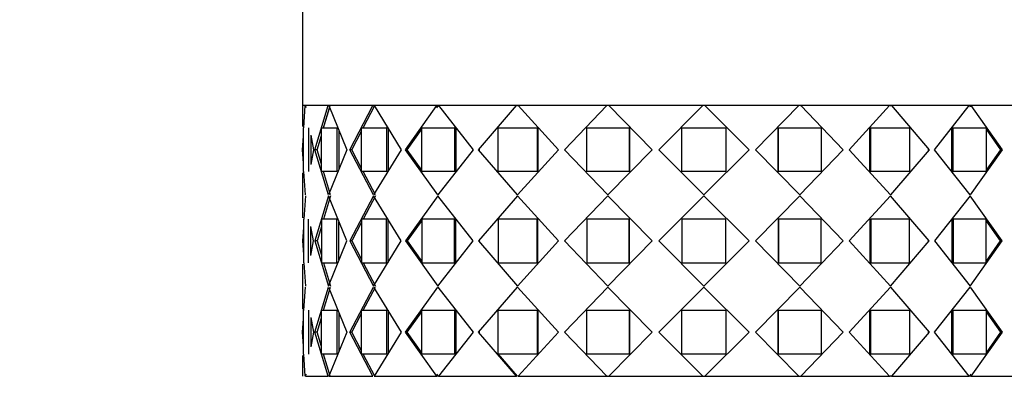
# Model space of a CAD drawing. Units: millimetres. Extents: x 0 to 1453, y 0 to 1728.
# Drawn here: x 1142 to 1196, y 1250 to 1270 of the extents above; entities that cross this region are included whole.
import ezdxf
from ezdxf import colors
from ezdxf.entities.mleader import LeaderData, LeaderLine
from ezdxf.math import Vec2, Vec3

# ---------------------------------------------------------------- set-up
doc = ezdxf.new("R2010")
doc.units = ezdxf.units.MM
doc.layers.add('DV3_Défaut', color=7, linetype='Continuous')
doc.layers.add('Défaut', color=7, linetype='Continuous')

# ---------------------------------------------------------------- blocks, each defined once
blk = doc.blocks.new('_DOT')
at = {"color": 0}
blk.add_line((0, 0), (-1, 0), dxfattribs=at)
at = {"color": 0, "const_width": 0.333}
blk.add_lwpolyline([(-0.1665, 0, 1), (0.1665, 0, 1)], format="xyb", close=True, dxfattribs=at)
blk = doc.blocks.new('SE2')
at = {"layer": 'DV3_Défaut', "color": 7, "linetype": 'Continuous'}
for p, q in [((1157.392, 1270.316), (1157.392, 1265.166)), ((1201.392, 1265.166), (1157.392, 1265.166)), ((1157.545, 1265.166), (1157.392, 1265.166)), ((1157.392, 1265.166), (1157.392, 1264.02)), ((1157.545, 1265.166), (1157.392, 1265.166)), ((1157.392, 1265.166), (1157.392, 1264.02)), ((1157.468, 1263.948), (1157.545, 1265.166)), ((1157.469, 1263.949), (1157.545, 1265.166)), ((1158.801, 1265.166), (1157.56, 1265.166)), ((1157.56, 1265.166), (1157.579, 1265.056)), ((1158.801, 1265.166), (1157.56, 1265.166)), ((1158.075, 1262.749), (1158.801, 1265.166)), ((1158.075, 1262.749), (1158.801, 1265.166)), ((1158.55, 1263.949), (1158.913, 1265.166)), ((1158.55, 1263.949), (1158.872, 1265.027)), ((1158.801, 1265.166), (1158.829, 1265.166)), ((1158.801, 1265.166), (1158.829, 1265.166)), ((1158.842, 1265.166), (1159.83, 1262.749)), ((1161.253, 1265.166), (1158.842, 1265.166)), ((1158.842, 1265.166), (1159.83, 1262.749)), ((1161.253, 1265.166), (1158.842, 1265.166)), ((1159.995, 1262.749), (1161.253, 1265.166)), ((1159.995, 1262.749), (1161.253, 1265.166)), ((1160.392, 1265.166), (1160.392, 1265.166)), ((1160.722, 1263.949), (1161.352, 1265.166)), ((1160.722, 1263.949), (1161.352, 1265.166)), ((1161.253, 1265.166), (1161.278, 1265.166)), ((1161.253, 1265.166), (1161.278, 1265.166)), ((1161.319, 1265.166), (1162.807, 1262.749)), ((1161.319, 1265.166), (1162.807, 1262.749)), ((1164.76, 1265.166), (1161.32, 1265.166)), ((1164.76, 1265.166), (1161.32, 1265.166)), ((1163.043, 1262.749), (1164.76, 1265.166)), ((1163.043, 1262.749), (1164.76, 1265.166)), ((1164.756, 1265.048), (1164.84, 1265.166)), ((1164.76, 1265.166), (1164.84, 1265.166)), ((1164.76, 1265.166), (1164.84, 1265.166)), ((1164.847, 1265.166), (1166.748, 1262.749)), ((1169.117, 1265.166), (1164.847, 1265.166)), ((1164.847, 1265.166), (1166.748, 1262.749)), ((1169.117, 1265.166), (1164.847, 1265.166)), ((1167.042, 1262.749), (1169.117, 1265.166)), ((1167.042, 1262.749), (1169.117, 1265.166)), ((1169.117, 1265.166), (1169.173, 1265.166)), ((1169.117, 1265.166), (1169.173, 1265.166)), ((1169.275, 1265.166), (1169.173, 1265.166)), ((1169.275, 1265.166), (1169.173, 1265.166)), ((1169.22, 1265.166), (1171.424, 1262.749)), ((1174.071, 1265.166), (1169.22, 1265.166)), ((1169.22, 1265.166), (1171.424, 1262.749)), ((1174.071, 1265.166), (1169.22, 1265.166)), ((1171.758, 1262.749), (1174.071, 1265.166)), ((1171.758, 1262.749), (1174.071, 1265.166)), ((1174.071, 1265.166), (1174.078, 1265.166)), ((1174.071, 1265.166), (1174.078, 1265.166)), ((1174.212, 1265.166), (1174.1, 1265.166)), ((1174.212, 1265.166), (1174.1, 1265.166)), ((1174.184, 1265.166), (1176.563, 1262.749)), ((1179.334, 1265.166), (1174.184, 1265.166)), ((1174.184, 1265.166), (1176.563, 1262.749)), ((1179.334, 1265.166), (1174.184, 1265.166)), ((1176.917, 1262.749), (1179.334, 1265.166)), ((1176.917, 1262.749), (1179.334, 1265.166)), ((1179.45, 1265.166), (1179.334, 1265.166)), ((1179.334, 1265.166), (1179.334, 1265.166)), ((1179.45, 1265.166), (1179.334, 1265.166)), ((1179.334, 1265.166), (1179.334, 1265.166)), ((1179.45, 1265.166), (1181.867, 1262.749)), ((1184.6, 1265.166), (1179.45, 1265.166)), ((1179.45, 1265.166), (1179.45, 1265.166)), ((1179.45, 1265.166), (1181.867, 1262.749)), ((1184.6, 1265.166), (1179.45, 1265.166)), ((1179.45, 1265.166), (1179.45, 1265.166)), ((1182.221, 1262.749), (1184.6, 1265.166)), ((1182.221, 1262.749), (1184.6, 1265.166)), ((1184.684, 1265.166), (1184.572, 1265.166)), ((1184.684, 1265.166), (1184.572, 1265.166)), ((1184.684, 1265.166), (1184.713, 1265.166)), ((1184.684, 1265.166), (1184.713, 1265.166)), ((1184.713, 1265.166), (1187.027, 1262.749)), ((1189.564, 1265.166), (1184.713, 1265.166)), ((1184.713, 1265.166), (1187.027, 1262.749)), ((1189.564, 1265.166), (1184.713, 1265.166)), ((1187.36, 1262.749), (1189.564, 1265.166)), ((1187.36, 1262.749), (1189.564, 1265.166)), ((1189.611, 1265.166), (1189.667, 1265.166)), ((1189.611, 1265.166), (1189.667, 1265.166)), ((1189.667, 1265.166), (1191.742, 1262.749)), ((1193.937, 1265.166), (1189.667, 1265.166)), ((1189.667, 1265.166), (1191.742, 1262.749)), ((1193.937, 1265.166), (1189.667, 1265.166)), ((1192.036, 1262.749), (1193.937, 1265.166)), ((1192.036, 1262.749), (1193.937, 1265.166)), ((1193.944, 1265.166), (1194.024, 1265.166)), ((1193.944, 1265.166), (1193.994, 1265.095)), ((1193.944, 1265.166), (1194.024, 1265.166)), ((1194.024, 1265.166), (1195.741, 1262.749)), ((1197.465, 1265.166), (1194.024, 1265.166)), ((1194.024, 1265.166), (1195.741, 1262.749)), ((1197.465, 1265.166), (1194.024, 1265.166)), ((1157.44, 1261.549), (1157.44, 1263.949)), ((1157.44, 1261.549), (1157.44, 1263.949)), ((1157.73, 1263.949), (1157.73, 1261.549)), ((1157.73, 1263.949), (1157.73, 1261.549)), ((1158.427, 1263.949), (1159.278, 1263.949)), ((1158.427, 1261.549), (1158.427, 1263.949)), ((1158.427, 1263.949), (1159.278, 1263.949)), ((1158.427, 1261.549), (1158.427, 1263.949)), ((1159.278, 1263.949), (1159.278, 1261.549)), ((1159.278, 1263.949), (1159.278, 1261.549)), ((1160.632, 1263.949), (1161.995, 1263.949)), ((1160.632, 1261.549), (1160.632, 1263.949)), ((1160.632, 1263.949), (1161.995, 1263.949)), ((1160.632, 1261.549), (1160.632, 1263.949)), ((1162.09, 1263.949), (1161.995, 1263.949)), ((1161.995, 1263.949), (1161.995, 1261.549)), ((1162.09, 1263.949), (1161.995, 1263.949)), ((1161.995, 1263.949), (1161.995, 1261.549)), ((1162.09, 1263.949), (1162.09, 1261.549)), ((1162.09, 1263.949), (1162.09, 1261.549)), ((1163.927, 1263.949), (1165.723, 1263.949)), ((1163.927, 1261.549), (1163.927, 1263.949)), ((1163.927, 1263.949), (1165.723, 1263.949)), ((1163.927, 1261.549), (1163.927, 1263.949)), ((1165.798, 1263.949), (1165.723, 1263.949)), ((1165.723, 1263.949), (1165.723, 1261.549)), ((1165.798, 1263.949), (1165.723, 1263.949)), ((1165.723, 1263.949), (1165.723, 1261.549)), ((1165.798, 1263.949), (1165.798, 1261.549)), ((1165.798, 1263.949), (1165.798, 1261.549)), ((1168.121, 1263.949), (1170.246, 1263.949)), ((1168.121, 1261.549), (1168.121, 1263.949)), ((1168.121, 1263.949), (1170.246, 1263.949)), ((1168.121, 1261.549), (1168.121, 1263.949)), ((1170.296, 1263.949), (1170.246, 1263.949)), ((1170.246, 1263.949), (1170.246, 1261.549)), ((1170.296, 1263.949), (1170.246, 1263.949)), ((1170.246, 1263.949), (1170.246, 1261.549)), ((1170.296, 1263.949), (1170.296, 1261.549)), ((1170.296, 1263.949), (1170.296, 1261.549)), ((1172.97, 1263.949), (1175.3, 1263.949)), ((1172.97, 1261.549), (1172.97, 1263.949)), ((1172.97, 1263.949), (1175.3, 1263.949)), ((1172.97, 1261.549), (1172.97, 1263.949)), ((1175.322, 1263.949), (1175.3, 1263.949)), ((1175.3, 1263.949), (1175.3, 1261.549)), ((1175.322, 1263.949), (1175.3, 1263.949)), ((1175.3, 1263.949), (1175.3, 1261.549)), ((1175.322, 1263.949), (1175.322, 1261.549)), ((1175.322, 1263.949), (1175.322, 1261.549)), ((1178.192, 1263.949), (1180.592, 1263.949)), ((1178.192, 1261.549), (1178.192, 1263.949)), ((1178.192, 1263.949), (1180.592, 1263.949)), ((1178.192, 1261.549), (1178.192, 1263.949)), ((1180.592, 1263.949), (1180.592, 1261.549)), ((1180.592, 1263.949), (1180.592, 1261.549)), ((1183.462, 1261.549), (1183.462, 1263.949)), ((1183.462, 1263.949), (1183.484, 1263.949)), ((1183.462, 1261.549), (1183.462, 1263.949)), ((1183.462, 1263.949), (1183.484, 1263.949)), ((1183.484, 1263.949), (1185.814, 1263.949)), ((1183.484, 1261.549), (1183.484, 1263.949)), ((1183.484, 1263.949), (1185.814, 1263.949)), ((1183.484, 1261.549), (1183.484, 1263.949)), ((1185.814, 1263.949), (1185.814, 1261.549)), ((1185.814, 1263.949), (1185.814, 1261.549)), ((1188.488, 1261.549), (1188.488, 1263.949)), ((1188.488, 1263.949), (1188.538, 1263.949)), ((1188.488, 1261.549), (1188.488, 1263.949)), ((1188.488, 1263.949), (1188.538, 1263.949)), ((1188.538, 1263.949), (1190.663, 1263.949)), ((1188.538, 1261.549), (1188.538, 1263.949)), ((1188.538, 1263.949), (1190.663, 1263.949)), ((1188.538, 1261.549), (1188.538, 1263.949)), ((1190.663, 1263.949), (1190.663, 1261.549)), ((1190.663, 1263.949), (1190.663, 1261.549)), ((1192.986, 1261.549), (1192.986, 1263.949)), ((1192.986, 1263.949), (1193.061, 1263.949)), ((1192.986, 1261.549), (1192.986, 1263.949)), ((1192.986, 1263.949), (1193.061, 1263.949)), ((1193.061, 1263.949), (1194.857, 1263.949)), ((1193.061, 1261.549), (1193.061, 1263.949)), ((1193.061, 1263.949), (1194.857, 1263.949)), ((1193.061, 1261.549), (1193.061, 1263.949)), ((1194.857, 1263.949), (1194.857, 1261.549)), ((1194.857, 1263.949), (1194.857, 1261.549)), ((1157.393, 1262.749), (1157.44, 1263.502)), ((1157.393, 1262.749), (1157.44, 1263.502)), ((1157.848, 1263.545), (1157.848, 1261.947)), ((1157.848, 1263.545), (1157.989, 1262.749)), ((1157.848, 1263.545), (1157.848, 1261.947)), ((1157.848, 1263.545), (1157.989, 1262.749)), ((1158.191, 1262.749), (1158.427, 1263.538)), ((1158.191, 1262.749), (1158.427, 1263.538)), ((1159.388, 1263.778), (1159.388, 1261.72)), ((1159.388, 1263.778), (1159.388, 1261.72)), ((1160.101, 1262.749), (1160.632, 1263.774)), ((1160.101, 1262.749), (1160.632, 1263.774)), ((1163.133, 1262.749), (1163.927, 1263.874)), ((1163.133, 1262.749), (1163.927, 1263.874)), ((1194.857, 1263.874), (1195.651, 1262.749)), ((1194.857, 1263.874), (1195.651, 1262.749)), ((1157.44, 1262.012), (1157.393, 1262.749)), ((1157.44, 1262.012), (1157.393, 1262.749)), ((1157.989, 1262.749), (1157.848, 1261.947)), ((1157.989, 1262.749), (1157.848, 1261.947)), ((1158.191, 1262.749), (1158.075, 1262.749)), ((1158.822, 1260.274), (1158.075, 1262.749)), ((1158.191, 1262.749), (1158.075, 1262.749)), ((1158.822, 1260.274), (1158.075, 1262.749)), ((1158.427, 1261.963), (1158.191, 1262.749)), ((1158.427, 1261.963), (1158.191, 1262.749)), ((1159.83, 1262.749), (1158.822, 1260.274)), ((1159.83, 1262.749), (1158.822, 1260.274)), ((1160.101, 1262.749), (1159.995, 1262.749)), ((1161.286, 1260.274), (1159.995, 1262.749)), ((1160.101, 1262.749), (1159.995, 1262.749)), ((1161.286, 1260.274), (1159.995, 1262.749)), ((1160.632, 1261.727), (1160.101, 1262.749)), ((1160.632, 1261.727), (1160.101, 1262.749)), ((1162.807, 1262.749), (1161.286, 1260.274)), ((1162.807, 1262.749), (1161.286, 1260.274)), ((1163.133, 1262.749), (1163.043, 1262.749)), ((1164.803, 1260.274), (1163.043, 1262.749)), ((1163.133, 1262.749), (1163.043, 1262.749)), ((1164.803, 1260.274), (1163.043, 1262.749)), ((1163.927, 1261.626), (1163.133, 1262.749)), ((1163.927, 1261.626), (1163.133, 1262.749)), ((1166.748, 1262.749), (1164.803, 1260.274)), ((1166.748, 1262.749), (1164.803, 1260.274)), ((1167.109, 1262.749), (1167.042, 1262.749)), ((1169.168, 1260.274), (1167.042, 1262.749)), ((1167.109, 1262.749), (1167.042, 1262.749)), ((1169.168, 1260.274), (1167.042, 1262.749)), ((1171.424, 1262.749), (1169.168, 1260.274)), ((1171.424, 1262.749), (1169.168, 1260.274)), ((1171.799, 1262.749), (1171.758, 1262.749)), ((1174.127, 1260.274), (1171.758, 1262.749)), ((1171.799, 1262.749), (1171.758, 1262.749)), ((1174.127, 1260.274), (1171.758, 1262.749)), ((1176.563, 1262.749), (1174.127, 1260.274)), ((1176.563, 1262.749), (1174.127, 1260.274)), ((1176.931, 1262.749), (1176.917, 1262.749)), ((1179.392, 1260.274), (1176.917, 1262.749)), ((1176.931, 1262.749), (1176.917, 1262.749)), ((1179.392, 1260.274), (1176.917, 1262.749)), ((1181.867, 1262.749), (1179.392, 1260.274)), ((1181.867, 1262.749), (1179.392, 1260.274)), ((1181.853, 1262.749), (1181.867, 1262.749)), ((1181.853, 1262.749), (1181.867, 1262.749)), ((1184.657, 1260.274), (1182.221, 1262.749)), ((1184.657, 1260.274), (1182.221, 1262.749)), ((1187.027, 1262.749), (1184.657, 1260.274)), ((1187.027, 1262.749), (1184.657, 1260.274)), ((1186.985, 1262.749), (1187.027, 1262.749)), ((1186.985, 1262.749), (1187.027, 1262.749)), ((1189.616, 1260.274), (1187.36, 1262.749)), ((1189.616, 1260.274), (1187.36, 1262.749)), ((1191.742, 1262.749), (1189.616, 1260.274)), ((1191.742, 1262.749), (1189.616, 1260.274)), ((1191.675, 1262.749), (1191.742, 1262.749)), ((1191.675, 1262.749), (1191.742, 1262.749)), ((1193.981, 1260.274), (1192.036, 1262.749)), ((1193.981, 1260.274), (1192.036, 1262.749)), ((1195.741, 1262.749), (1193.981, 1260.274)), ((1195.741, 1262.749), (1193.981, 1260.274)), ((1195.651, 1262.749), (1194.857, 1261.626)), ((1195.651, 1262.749), (1194.857, 1261.626)), ((1195.651, 1262.749), (1195.741, 1262.749)), ((1195.651, 1262.749), (1195.741, 1262.749)), ((1157.392, 1261.479), (1157.392, 1259.02)), ((1157.392, 1261.479), (1157.392, 1259.02)), ((1157.552, 1260.274), (1157.47, 1261.551)), ((1157.552, 1260.274), (1157.47, 1261.549)), ((1159.278, 1261.549), (1158.427, 1261.549)), ((1159.278, 1261.549), (1158.427, 1261.549)), ((1158.934, 1260.274), (1158.551, 1261.549)), ((1158.934, 1260.274), (1158.551, 1261.549)), ((1161.995, 1261.549), (1160.632, 1261.549)), ((1161.995, 1261.549), (1160.632, 1261.549)), ((1161.385, 1260.274), (1160.724, 1261.549)), ((1161.385, 1260.274), (1160.724, 1261.549)), ((1162.09, 1261.549), (1161.995, 1261.549)), ((1162.09, 1261.549), (1161.995, 1261.549)), ((1165.723, 1261.549), (1163.927, 1261.549)), ((1165.723, 1261.549), (1163.927, 1261.549)), ((1165.798, 1261.549), (1165.723, 1261.549)), ((1165.798, 1261.549), (1165.723, 1261.549)), ((1170.246, 1261.549), (1168.121, 1261.549)), ((1170.246, 1261.549), (1168.121, 1261.549)), ((1170.296, 1261.549), (1170.246, 1261.549)), ((1170.296, 1261.549), (1170.246, 1261.549)), ((1175.3, 1261.549), (1172.97, 1261.549)), ((1175.3, 1261.549), (1172.97, 1261.549)), ((1175.322, 1261.549), (1175.3, 1261.549)), ((1175.322, 1261.549), (1175.3, 1261.549)), ((1180.592, 1261.549), (1178.192, 1261.549)), ((1180.592, 1261.549), (1178.192, 1261.549)), ((1183.462, 1261.549), (1183.484, 1261.549)), ((1183.462, 1261.549), (1183.484, 1261.549)), ((1185.814, 1261.549), (1183.484, 1261.549)), ((1185.814, 1261.549), (1183.484, 1261.549)), ((1188.488, 1261.549), (1188.538, 1261.549)), ((1188.488, 1261.549), (1188.538, 1261.549)), ((1190.663, 1261.549), (1188.538, 1261.549)), ((1190.663, 1261.549), (1188.538, 1261.549)), ((1192.986, 1261.549), (1193.061, 1261.549)), ((1192.986, 1261.549), (1193.061, 1261.549)), ((1194.857, 1261.549), (1193.061, 1261.549)), ((1194.857, 1261.549), (1193.061, 1261.549)), ((1157.552, 1260.224), (1157.47, 1258.949)), ((1157.552, 1260.224), (1157.47, 1258.948)), ((1158.822, 1260.224), (1158.075, 1257.749)), ((1158.822, 1260.224), (1158.075, 1257.749)), ((1158.934, 1260.224), (1158.551, 1258.949)), ((1158.934, 1260.224), (1158.551, 1258.949)), ((1159.83, 1257.749), (1158.822, 1260.224)), ((1159.83, 1257.749), (1158.822, 1260.224)), ((1161.286, 1260.224), (1159.995, 1257.749)), ((1161.286, 1260.224), (1159.995, 1257.749)), ((1161.385, 1260.224), (1160.724, 1258.949)), ((1161.385, 1260.224), (1160.724, 1258.949)), ((1162.807, 1257.749), (1161.286, 1260.224)), ((1162.807, 1257.749), (1161.286, 1260.224)), ((1164.803, 1260.224), (1163.043, 1257.749)), ((1164.803, 1260.224), (1163.043, 1257.749)), ((1166.748, 1257.749), (1164.803, 1260.224)), ((1166.748, 1257.749), (1164.803, 1260.224)), ((1169.168, 1260.224), (1167.042, 1257.749)), ((1169.168, 1260.224), (1167.042, 1257.749)), ((1171.424, 1257.749), (1169.168, 1260.224)), ((1171.424, 1257.749), (1169.168, 1260.224)), ((1174.127, 1260.224), (1171.758, 1257.749)), ((1174.127, 1260.224), (1171.758, 1257.749)), ((1176.563, 1257.749), (1174.127, 1260.224)), ((1176.563, 1257.749), (1174.127, 1260.224)), ((1179.392, 1260.224), (1176.917, 1257.749)), ((1179.392, 1260.224), (1176.917, 1257.749)), ((1181.867, 1257.749), (1179.392, 1260.224)), ((1181.867, 1257.749), (1179.392, 1260.224)), ((1184.657, 1260.224), (1182.221, 1257.749)), ((1184.657, 1260.224), (1182.221, 1257.749)), ((1187.027, 1257.749), (1184.657, 1260.224)), ((1187.027, 1257.749), (1184.657, 1260.224)), ((1189.616, 1260.224), (1187.36, 1257.749)), ((1189.616, 1260.224), (1187.36, 1257.749)), ((1191.742, 1257.749), (1189.616, 1260.224)), ((1191.742, 1257.749), (1189.616, 1260.224)), ((1193.981, 1260.224), (1192.036, 1257.749)), ((1193.981, 1260.224), (1192.036, 1257.749)), ((1195.741, 1257.749), (1193.981, 1260.224)), ((1195.741, 1257.749), (1193.981, 1260.224)), ((1157.44, 1258.949), (1157.44, 1256.549)), ((1157.44, 1258.949), (1157.44, 1256.549)), ((1157.73, 1256.549), (1157.73, 1258.949)), ((1157.73, 1256.549), (1157.73, 1258.949)), ((1157.848, 1256.947), (1157.848, 1258.551)), ((1157.989, 1257.749), (1157.848, 1258.551)), ((1157.848, 1256.947), (1157.848, 1258.551)), ((1157.989, 1257.749), (1157.848, 1258.551)), ((1158.427, 1258.535), (1158.191, 1257.749)), ((1158.427, 1258.535), (1158.191, 1257.749)), ((1159.278, 1258.949), (1158.427, 1258.949)), ((1158.427, 1258.949), (1158.427, 1256.549)), ((1159.278, 1258.949), (1158.427, 1258.949)), ((1158.427, 1258.949), (1158.427, 1256.549)), ((1159.278, 1256.549), (1159.278, 1258.949)), ((1159.278, 1256.549), (1159.278, 1258.949)), ((1159.388, 1256.72), (1159.388, 1258.778)), ((1159.388, 1256.72), (1159.388, 1258.778)), ((1160.632, 1258.772), (1160.101, 1257.749)), ((1160.632, 1258.772), (1160.101, 1257.749)), ((1161.995, 1258.949), (1160.632, 1258.949)), ((1160.632, 1258.949), (1160.632, 1256.549)), ((1161.995, 1258.949), (1160.632, 1258.949)), ((1160.632, 1258.949), (1160.632, 1256.549)), ((1162.09, 1258.949), (1161.995, 1258.949)), ((1161.995, 1256.549), (1161.995, 1258.949)), ((1162.09, 1258.949), (1161.995, 1258.949)), ((1161.995, 1256.549), (1161.995, 1258.949)), ((1162.09, 1256.549), (1162.09, 1258.949)), ((1162.09, 1256.549), (1162.09, 1258.949)), ((1163.927, 1258.872), (1163.133, 1257.749)), ((1163.927, 1258.872), (1163.133, 1257.749)), ((1165.723, 1258.949), (1163.927, 1258.949)), ((1163.927, 1258.949), (1163.927, 1256.549)), ((1165.723, 1258.949), (1163.927, 1258.949)), ((1163.927, 1258.949), (1163.927, 1256.549)), ((1165.798, 1258.949), (1165.723, 1258.949)), ((1165.723, 1256.549), (1165.723, 1258.949)), ((1165.798, 1258.949), (1165.723, 1258.949)), ((1165.723, 1256.549), (1165.723, 1258.949)), ((1165.798, 1256.549), (1165.798, 1258.949)), ((1165.798, 1256.549), (1165.798, 1258.949)), ((1170.246, 1258.949), (1168.121, 1258.949)), ((1168.121, 1258.949), (1168.121, 1256.549)), ((1170.246, 1258.949), (1168.121, 1258.949)), ((1168.121, 1258.949), (1168.121, 1256.549)), ((1170.296, 1258.949), (1170.246, 1258.949)), ((1170.246, 1256.549), (1170.246, 1258.949)), ((1170.296, 1258.949), (1170.246, 1258.949)), ((1170.246, 1256.549), (1170.246, 1258.949)), ((1170.296, 1256.549), (1170.296, 1258.949)), ((1170.296, 1256.549), (1170.296, 1258.949)), ((1175.3, 1258.949), (1172.97, 1258.949)), ((1172.97, 1258.949), (1172.97, 1256.549)), ((1175.3, 1258.949), (1172.97, 1258.949)), ((1172.97, 1258.949), (1172.97, 1256.549)), ((1175.322, 1258.949), (1175.3, 1258.949)), ((1175.3, 1256.549), (1175.3, 1258.949)), ((1175.322, 1258.949), (1175.3, 1258.949)), ((1175.3, 1256.549), (1175.3, 1258.949)), ((1175.322, 1256.549), (1175.322, 1258.949)), ((1175.322, 1256.549), (1175.322, 1258.949)), ((1180.592, 1258.949), (1178.192, 1258.949)), ((1178.192, 1258.949), (1178.192, 1256.549)), ((1178.192, 1258.949), (1178.192, 1256.549)), ((1180.592, 1258.949), (1178.192, 1258.949)), ((1180.592, 1256.549), (1180.592, 1258.949)), ((1180.592, 1256.549), (1180.592, 1258.949)), ((1183.462, 1258.949), (1183.462, 1256.549)), ((1183.462, 1258.949), (1183.484, 1258.949)), ((1183.462, 1258.949), (1183.462, 1256.549)), ((1183.462, 1258.949), (1183.484, 1258.949)), ((1185.814, 1258.949), (1183.484, 1258.949)), ((1183.484, 1258.949), (1183.484, 1256.549)), ((1185.814, 1258.949), (1183.484, 1258.949)), ((1183.484, 1258.949), (1183.484, 1256.549)), ((1185.814, 1256.549), (1185.814, 1258.949)), ((1185.814, 1256.549), (1185.814, 1258.949)), ((1188.488, 1258.949), (1188.488, 1256.549)), ((1188.488, 1258.949), (1188.538, 1258.949)), ((1188.488, 1258.949), (1188.488, 1256.549)), ((1188.488, 1258.949), (1188.538, 1258.949)), ((1190.663, 1258.949), (1188.538, 1258.949)), ((1188.538, 1258.949), (1188.538, 1256.549)), ((1190.663, 1258.949), (1188.538, 1258.949)), ((1188.538, 1258.949), (1188.538, 1256.549)), ((1190.663, 1256.549), (1190.663, 1258.949)), ((1190.663, 1256.549), (1190.663, 1258.949)), ((1192.986, 1258.949), (1192.986, 1256.549)), ((1192.986, 1258.949), (1193.061, 1258.949)), ((1192.986, 1258.949), (1192.986, 1256.549)), ((1192.986, 1258.949), (1193.061, 1258.949)), ((1194.857, 1258.949), (1193.061, 1258.949)), ((1193.061, 1258.949), (1193.061, 1256.549)), ((1194.857, 1258.949), (1193.061, 1258.949)), ((1193.061, 1258.949), (1193.061, 1256.549)), ((1194.857, 1256.549), (1194.857, 1258.949)), ((1194.857, 1256.549), (1194.857, 1258.949)), ((1195.651, 1257.749), (1194.857, 1258.872)), ((1195.651, 1257.749), (1194.857, 1258.872)), ((1157.44, 1258.486), (1157.393, 1257.749)), ((1157.44, 1258.486), (1157.393, 1257.749)), ((1157.393, 1257.749), (1157.44, 1257.012)), ((1157.393, 1257.749), (1157.44, 1257.012)), ((1157.848, 1256.947), (1157.989, 1257.749)), ((1157.848, 1256.947), (1157.989, 1257.749)), ((1158.191, 1257.749), (1158.075, 1257.749)), ((1158.075, 1257.749), (1158.822, 1255.274)), ((1158.191, 1257.749), (1158.075, 1257.749)), ((1158.075, 1257.749), (1158.822, 1255.274)), ((1158.191, 1257.749), (1158.427, 1256.963)), ((1158.191, 1257.749), (1158.427, 1256.963)), ((1158.822, 1255.274), (1159.83, 1257.749)), ((1158.822, 1255.274), (1159.83, 1257.749)), ((1160.101, 1257.749), (1159.995, 1257.749)), ((1159.995, 1257.749), (1161.286, 1255.274)), ((1160.101, 1257.749), (1159.995, 1257.749)), ((1159.995, 1257.749), (1161.286, 1255.274)), ((1160.101, 1257.749), (1160.632, 1256.727)), ((1160.101, 1257.749), (1160.632, 1256.727)), ((1161.286, 1255.274), (1162.807, 1257.749)), ((1161.286, 1255.274), (1162.807, 1257.749)), ((1163.133, 1257.749), (1163.043, 1257.749)), ((1163.043, 1257.749), (1164.803, 1255.274)), ((1163.133, 1257.749), (1163.043, 1257.749)), ((1163.043, 1257.749), (1164.803, 1255.274)), ((1163.133, 1257.749), (1163.927, 1256.626)), ((1163.133, 1257.749), (1163.927, 1256.626)), ((1164.803, 1255.274), (1166.748, 1257.749)), ((1164.803, 1255.274), (1166.748, 1257.749)), ((1167.109, 1257.749), (1167.042, 1257.749)), ((1167.042, 1257.749), (1169.168, 1255.274)), ((1167.109, 1257.749), (1167.042, 1257.749)), ((1167.042, 1257.749), (1169.168, 1255.274)), ((1169.168, 1255.274), (1171.424, 1257.749)), ((1169.168, 1255.274), (1171.424, 1257.749)), ((1171.799, 1257.749), (1171.758, 1257.749)), ((1171.758, 1257.749), (1174.127, 1255.274)), ((1171.799, 1257.749), (1171.758, 1257.749)), ((1171.758, 1257.749), (1174.127, 1255.274)), ((1174.127, 1255.274), (1176.563, 1257.749)), ((1174.127, 1255.274), (1176.563, 1257.749)), ((1176.931, 1257.749), (1176.917, 1257.749)), ((1176.917, 1257.749), (1179.392, 1255.274)), ((1176.931, 1257.749), (1176.917, 1257.749)), ((1176.917, 1257.749), (1179.392, 1255.274)), ((1179.392, 1255.274), (1181.867, 1257.749)), ((1179.392, 1255.274), (1181.867, 1257.749)), ((1181.853, 1257.749), (1181.867, 1257.749)), ((1181.853, 1257.749), (1181.867, 1257.749)), ((1182.221, 1257.749), (1184.657, 1255.274)), ((1182.221, 1257.749), (1184.657, 1255.274)), ((1184.657, 1255.274), (1187.027, 1257.749)), ((1184.657, 1255.274), (1187.027, 1257.749)), ((1186.985, 1257.749), (1187.027, 1257.749)), ((1186.985, 1257.749), (1187.027, 1257.749)), ((1187.36, 1257.749), (1189.616, 1255.274)), ((1187.36, 1257.749), (1189.616, 1255.274)), ((1189.616, 1255.274), (1191.742, 1257.749)), ((1189.616, 1255.274), (1191.742, 1257.749)), ((1191.675, 1257.749), (1191.742, 1257.749)), ((1191.675, 1257.749), (1191.742, 1257.749)), ((1192.036, 1257.749), (1193.981, 1255.274)), ((1192.036, 1257.749), (1193.981, 1255.274)), ((1193.981, 1255.274), (1195.741, 1257.749)), ((1193.981, 1255.274), (1195.741, 1257.749)), ((1194.857, 1256.626), (1195.651, 1257.749)), ((1194.857, 1256.626), (1195.651, 1257.749)), ((1195.651, 1257.749), (1195.741, 1257.749)), ((1195.651, 1257.749), (1195.741, 1257.749)), ((1157.392, 1256.479), (1157.392, 1254.02)), ((1157.392, 1256.479), (1157.392, 1254.02)), ((1157.47, 1256.551), (1157.552, 1255.274)), ((1157.47, 1256.549), (1157.552, 1255.274)), ((1158.427, 1256.549), (1159.278, 1256.549)), ((1158.427, 1256.549), (1159.278, 1256.549)), ((1158.551, 1256.549), (1158.934, 1255.274)), ((1158.551, 1256.549), (1158.934, 1255.274)), ((1160.632, 1256.549), (1161.995, 1256.549)), ((1160.632, 1256.549), (1161.995, 1256.549)), ((1160.724, 1256.549), (1161.385, 1255.274)), ((1160.724, 1256.549), (1161.385, 1255.274)), ((1162.09, 1256.549), (1161.995, 1256.549)), ((1162.09, 1256.549), (1161.995, 1256.549)), ((1163.927, 1256.549), (1165.723, 1256.549)), ((1163.927, 1256.549), (1165.723, 1256.549)), ((1165.798, 1256.549), (1165.723, 1256.549)), ((1165.798, 1256.549), (1165.723, 1256.549)), ((1168.121, 1256.549), (1170.246, 1256.549)), ((1168.121, 1256.549), (1170.246, 1256.549)), ((1170.296, 1256.549), (1170.246, 1256.549)), ((1170.296, 1256.549), (1170.246, 1256.549)), ((1172.97, 1256.549), (1175.3, 1256.549)), ((1172.97, 1256.549), (1175.3, 1256.549)), ((1175.322, 1256.549), (1175.3, 1256.549)), ((1175.322, 1256.549), (1175.3, 1256.549)), ((1178.192, 1256.549), (1180.592, 1256.549)), ((1178.192, 1256.549), (1180.592, 1256.549)), ((1183.462, 1256.549), (1183.484, 1256.549)), ((1183.462, 1256.549), (1183.484, 1256.549)), ((1183.484, 1256.549), (1185.814, 1256.549)), ((1183.484, 1256.549), (1185.814, 1256.549)), ((1188.488, 1256.549), (1188.538, 1256.549)), ((1188.488, 1256.549), (1188.538, 1256.549)), ((1188.538, 1256.549), (1190.663, 1256.549)), ((1188.538, 1256.549), (1190.663, 1256.549)), ((1192.986, 1256.549), (1193.061, 1256.549)), ((1192.986, 1256.549), (1193.061, 1256.549)), ((1193.061, 1256.549), (1194.857, 1256.549)), ((1193.061, 1256.549), (1194.857, 1256.549)), ((1157.47, 1253.949), (1157.552, 1255.224)), ((1157.47, 1253.948), (1157.552, 1255.224)), ((1158.075, 1252.749), (1158.822, 1255.224)), ((1158.075, 1252.749), (1158.822, 1255.224)), ((1158.551, 1253.949), (1158.934, 1255.224)), ((1158.551, 1253.949), (1158.934, 1255.224)), ((1158.822, 1255.224), (1159.83, 1252.749)), ((1158.822, 1255.224), (1159.83, 1252.749)), ((1159.995, 1252.749), (1161.286, 1255.224)), ((1159.995, 1252.749), (1161.286, 1255.224)), ((1160.724, 1253.949), (1161.385, 1255.224)), ((1160.724, 1253.949), (1161.385, 1255.224)), ((1161.286, 1255.224), (1162.807, 1252.749)), ((1161.286, 1255.224), (1162.807, 1252.749)), ((1163.043, 1252.749), (1164.803, 1255.224)), ((1163.043, 1252.749), (1164.803, 1255.224)), ((1164.803, 1255.224), (1166.748, 1252.749)), ((1164.803, 1255.224), (1166.748, 1252.749)), ((1167.042, 1252.749), (1169.168, 1255.224)), ((1167.042, 1252.749), (1169.168, 1255.224)), ((1169.168, 1255.224), (1171.424, 1252.749)), ((1169.168, 1255.224), (1171.424, 1252.749)), ((1171.758, 1252.749), (1174.127, 1255.224)), ((1171.758, 1252.749), (1174.127, 1255.224)), ((1174.127, 1255.224), (1176.563, 1252.749)), ((1174.127, 1255.224), (1176.563, 1252.749)), ((1176.917, 1252.749), (1179.392, 1255.224)), ((1176.917, 1252.749), (1179.392, 1255.224)), ((1179.392, 1255.224), (1181.867, 1252.749)), ((1179.392, 1255.224), (1181.867, 1252.749)), ((1182.221, 1252.749), (1184.657, 1255.224)), ((1182.221, 1252.749), (1184.657, 1255.224)), ((1184.657, 1255.224), (1187.027, 1252.749)), ((1184.657, 1255.224), (1187.027, 1252.749)), ((1187.36, 1252.749), (1189.616, 1255.224)), ((1187.36, 1252.749), (1189.616, 1255.224)), ((1189.616, 1255.224), (1191.742, 1252.749)), ((1189.616, 1255.224), (1191.742, 1252.749)), ((1192.036, 1252.749), (1193.981, 1255.224)), ((1192.036, 1252.749), (1193.981, 1255.224)), ((1193.981, 1255.224), (1195.741, 1252.749)), ((1193.981, 1255.224), (1195.741, 1252.749)), ((1157.44, 1251.549), (1157.44, 1253.949)), ((1157.44, 1251.549), (1157.44, 1253.949)), ((1157.73, 1253.949), (1157.73, 1251.549)), ((1157.73, 1253.949), (1157.73, 1251.549)), ((1158.427, 1253.949), (1159.278, 1253.949)), ((1158.427, 1251.549), (1158.427, 1253.949)), ((1158.427, 1253.949), (1159.278, 1253.949)), ((1158.427, 1251.549), (1158.427, 1253.949)), ((1159.278, 1253.949), (1159.278, 1251.549)), ((1159.278, 1253.949), (1159.278, 1251.549)), ((1159.388, 1253.778), (1159.388, 1251.72)), ((1159.388, 1253.778), (1159.388, 1251.72)), ((1160.101, 1252.749), (1160.632, 1253.772)), ((1160.101, 1252.749), (1160.632, 1253.772)), ((1160.632, 1253.949), (1161.995, 1253.949)), ((1160.632, 1251.549), (1160.632, 1253.949)), ((1160.632, 1253.949), (1161.995, 1253.949)), ((1160.632, 1251.549), (1160.632, 1253.949)), ((1162.09, 1253.949), (1161.995, 1253.949)), ((1161.995, 1253.949), (1161.995, 1251.549)), ((1162.09, 1253.949), (1161.995, 1253.949)), ((1161.995, 1253.949), (1161.995, 1251.549)), ((1162.09, 1253.949), (1162.09, 1251.549)), ((1162.09, 1253.949), (1162.09, 1251.549)), ((1163.133, 1252.749), (1163.927, 1253.872)), ((1163.133, 1252.749), (1163.927, 1253.872)), ((1163.927, 1253.949), (1165.723, 1253.949)), ((1163.927, 1251.549), (1163.927, 1253.949)), ((1163.927, 1253.949), (1165.723, 1253.949)), ((1163.927, 1251.549), (1163.927, 1253.949)), ((1165.798, 1253.949), (1165.723, 1253.949)), ((1165.723, 1253.949), (1165.723, 1251.549)), ((1165.798, 1253.949), (1165.723, 1253.949)), ((1165.723, 1253.949), (1165.723, 1251.549)), ((1165.798, 1253.949), (1165.798, 1251.549)), ((1165.798, 1253.949), (1165.798, 1251.549)), ((1168.121, 1253.949), (1170.246, 1253.949)), ((1168.121, 1251.549), (1168.121, 1253.949)), ((1168.121, 1253.949), (1170.246, 1253.949)), ((1168.121, 1251.549), (1168.121, 1253.949)), ((1170.296, 1253.949), (1170.246, 1253.949)), ((1170.246, 1253.949), (1170.246, 1251.549)), ((1170.296, 1253.949), (1170.246, 1253.949)), ((1170.246, 1253.949), (1170.246, 1251.549)), ((1170.296, 1253.949), (1170.296, 1251.549)), ((1170.296, 1253.949), (1170.296, 1251.549)), ((1172.97, 1253.949), (1175.3, 1253.949)), ((1172.97, 1251.549), (1172.97, 1253.949)), ((1172.97, 1253.949), (1175.3, 1253.949)), ((1172.97, 1251.549), (1172.97, 1253.949)), ((1175.322, 1253.949), (1175.3, 1253.949)), ((1175.3, 1253.949), (1175.3, 1251.549)), ((1175.322, 1253.949), (1175.3, 1253.949)), ((1175.3, 1253.949), (1175.3, 1251.549)), ((1175.322, 1253.949), (1175.322, 1251.549)), ((1175.322, 1253.949), (1175.322, 1251.549)), ((1178.192, 1253.949), (1180.592, 1253.949)), ((1178.192, 1251.549), (1178.192, 1253.949)), ((1178.192, 1253.949), (1180.592, 1253.949)), ((1178.192, 1251.549), (1178.192, 1253.949)), ((1180.592, 1253.949), (1180.592, 1251.549)), ((1180.592, 1253.949), (1180.592, 1251.549)), ((1183.462, 1251.549), (1183.462, 1253.949)), ((1183.462, 1253.949), (1183.484, 1253.949)), ((1183.462, 1251.549), (1183.462, 1253.949)), ((1183.462, 1253.949), (1183.484, 1253.949)), ((1183.484, 1253.949), (1185.814, 1253.949)), ((1183.484, 1251.549), (1183.484, 1253.949)), ((1183.484, 1253.949), (1185.814, 1253.949)), ((1183.484, 1251.549), (1183.484, 1253.949)), ((1185.814, 1253.949), (1185.814, 1251.549)), ((1185.814, 1253.949), (1185.814, 1251.549)), ((1188.488, 1251.549), (1188.488, 1253.949)), ((1188.488, 1253.949), (1188.538, 1253.949)), ((1188.488, 1251.549), (1188.488, 1253.949)), ((1188.488, 1253.949), (1188.538, 1253.949)), ((1188.538, 1253.949), (1190.663, 1253.949)), ((1188.538, 1251.549), (1188.538, 1253.949)), ((1188.538, 1253.949), (1190.663, 1253.949)), ((1188.538, 1251.549), (1188.538, 1253.949)), ((1190.663, 1253.949), (1190.663, 1251.549)), ((1190.663, 1253.949), (1190.663, 1251.549)), ((1192.986, 1251.549), (1192.986, 1253.949)), ((1192.986, 1253.949), (1193.061, 1253.949)), ((1192.986, 1251.549), (1192.986, 1253.949)), ((1192.986, 1253.949), (1193.061, 1253.949)), ((1193.061, 1253.949), (1194.857, 1253.949)), ((1193.061, 1251.549), (1193.061, 1253.949)), ((1193.061, 1253.949), (1194.857, 1253.949)), ((1193.061, 1251.549), (1193.061, 1253.949)), ((1194.857, 1253.949), (1194.857, 1251.549)), ((1194.857, 1253.949), (1194.857, 1251.549)), ((1194.857, 1253.872), (1195.651, 1252.749)), ((1194.857, 1253.872), (1195.651, 1252.749)), ((1157.393, 1252.749), (1157.44, 1253.486)), ((1157.393, 1252.749), (1157.44, 1253.486)), ((1157.848, 1253.551), (1157.848, 1251.953)), ((1157.848, 1253.551), (1157.989, 1252.749)), ((1157.848, 1253.551), (1157.848, 1251.953)), ((1157.848, 1253.551), (1157.989, 1252.749)), ((1158.191, 1252.749), (1158.427, 1253.535)), ((1158.191, 1252.749), (1158.427, 1253.535)), ((1157.44, 1251.997), (1157.393, 1252.749)), ((1157.44, 1251.997), (1157.393, 1252.749)), ((1157.989, 1252.749), (1157.848, 1251.953)), ((1157.989, 1252.749), (1157.848, 1251.953)), ((1158.191, 1252.749), (1158.075, 1252.749)), ((1158.801, 1250.332), (1158.075, 1252.749)), ((1158.191, 1252.749), (1158.075, 1252.749)), ((1158.801, 1250.332), (1158.075, 1252.749)), ((1158.427, 1251.96), (1158.191, 1252.749)), ((1158.427, 1251.96), (1158.191, 1252.749)), ((1159.83, 1252.749), (1158.842, 1250.332)), ((1159.83, 1252.749), (1158.842, 1250.332)), ((1160.101, 1252.749), (1159.995, 1252.749)), ((1161.253, 1250.332), (1159.995, 1252.749)), ((1160.101, 1252.749), (1159.995, 1252.749)), ((1161.253, 1250.332), (1159.995, 1252.749)), ((1160.632, 1251.725), (1160.101, 1252.749)), ((1160.632, 1251.725), (1160.101, 1252.749)), ((1162.807, 1252.749), (1161.319, 1250.332)), ((1162.807, 1252.749), (1161.319, 1250.332)), ((1163.133, 1252.749), (1163.043, 1252.749)), ((1164.76, 1250.332), (1163.043, 1252.749)), ((1163.133, 1252.749), (1163.043, 1252.749)), ((1164.76, 1250.332), (1163.043, 1252.749)), ((1163.927, 1251.625), (1163.133, 1252.749)), ((1163.927, 1251.625), (1163.133, 1252.749)), ((1166.748, 1252.749), (1164.847, 1250.332)), ((1166.748, 1252.749), (1164.847, 1250.332)), ((1167.109, 1252.749), (1167.042, 1252.749)), ((1169.117, 1250.332), (1167.042, 1252.749)), ((1167.109, 1252.749), (1167.042, 1252.749)), ((1169.117, 1250.332), (1167.042, 1252.749)), ((1171.424, 1252.749), (1169.22, 1250.332)), ((1171.424, 1252.749), (1169.22, 1250.332)), ((1171.799, 1252.749), (1171.758, 1252.749)), ((1174.071, 1250.332), (1171.758, 1252.749)), ((1171.799, 1252.749), (1171.758, 1252.749)), ((1174.071, 1250.332), (1171.758, 1252.749)), ((1176.563, 1252.749), (1174.184, 1250.332)), ((1176.563, 1252.749), (1174.184, 1250.332)), ((1176.931, 1252.749), (1176.917, 1252.749)), ((1179.334, 1250.332), (1176.917, 1252.749)), ((1179.334, 1250.332), (1176.917, 1252.749)), ((1176.931, 1252.749), (1176.917, 1252.749)), ((1181.867, 1252.749), (1179.45, 1250.332)), ((1181.867, 1252.749), (1179.45, 1250.332)), ((1181.853, 1252.749), (1181.867, 1252.749)), ((1181.853, 1252.749), (1181.867, 1252.749)), ((1184.6, 1250.332), (1182.221, 1252.749)), ((1184.6, 1250.332), (1182.221, 1252.749)), ((1187.027, 1252.749), (1184.713, 1250.332)), ((1187.027, 1252.749), (1184.713, 1250.332)), ((1186.985, 1252.749), (1187.027, 1252.749)), ((1186.985, 1252.749), (1187.027, 1252.749)), ((1189.564, 1250.332), (1187.36, 1252.749)), ((1189.564, 1250.332), (1187.36, 1252.749)), ((1191.742, 1252.749), (1189.667, 1250.332)), ((1191.742, 1252.749), (1189.667, 1250.332)), ((1191.675, 1252.749), (1191.742, 1252.749)), ((1191.675, 1252.749), (1191.742, 1252.749)), ((1193.937, 1250.332), (1192.036, 1252.749)), ((1193.937, 1250.332), (1192.036, 1252.749)), ((1195.741, 1252.749), (1194.024, 1250.332)), ((1195.741, 1252.749), (1194.024, 1250.332)), ((1195.651, 1252.749), (1194.857, 1251.625)), ((1195.651, 1252.749), (1194.857, 1251.625)), ((1195.651, 1252.749), (1195.741, 1252.749)), ((1195.651, 1252.749), (1195.741, 1252.749)), ((1157.392, 1251.479), (1157.392, 1250.332)), ((1157.392, 1251.479), (1157.392, 1250.332)), ((1157.545, 1250.332), (1157.468, 1251.551)), ((1157.545, 1250.332), (1157.469, 1251.549)), ((1159.278, 1251.549), (1158.427, 1251.549)), ((1159.278, 1251.549), (1158.427, 1251.549)), ((1158.913, 1250.332), (1158.55, 1251.549)), ((1158.872, 1250.472), (1158.55, 1251.549)), ((1161.995, 1251.549), (1160.632, 1251.549)), ((1161.995, 1251.549), (1160.632, 1251.549)), ((1161.352, 1250.332), (1160.722, 1251.549)), ((1161.352, 1250.332), (1160.722, 1251.549)), ((1162.09, 1251.549), (1161.995, 1251.549)), ((1162.09, 1251.549), (1161.995, 1251.549)), ((1165.723, 1251.549), (1163.927, 1251.549)), ((1165.723, 1251.549), (1163.927, 1251.549)), ((1165.798, 1251.549), (1165.723, 1251.549)), ((1165.798, 1251.549), (1165.723, 1251.549)), ((1169.173, 1250.332), (1168.121, 1251.564)), ((1169.082, 1250.439), (1168.121, 1251.564)), ((1170.246, 1251.549), (1168.121, 1251.549)), ((1170.246, 1251.549), (1168.121, 1251.549)), ((1170.296, 1251.549), (1170.246, 1251.549)), ((1170.296, 1251.549), (1170.246, 1251.549)), ((1175.3, 1251.549), (1172.97, 1251.549)), ((1175.3, 1251.549), (1172.97, 1251.549)), ((1175.322, 1251.549), (1175.3, 1251.549)), ((1175.322, 1251.549), (1175.3, 1251.549)), ((1180.592, 1251.549), (1178.192, 1251.549)), ((1180.592, 1251.549), (1178.192, 1251.549)), ((1183.462, 1251.549), (1183.484, 1251.549)), ((1183.462, 1251.549), (1183.484, 1251.549)), ((1185.814, 1251.549), (1183.484, 1251.549)), ((1185.814, 1251.549), (1183.484, 1251.549)), ((1188.488, 1251.549), (1188.538, 1251.549)), ((1188.488, 1251.549), (1188.538, 1251.549)), ((1190.663, 1251.549), (1188.538, 1251.549)), ((1190.663, 1251.549), (1188.538, 1251.549)), ((1192.986, 1251.549), (1193.061, 1251.549)), ((1192.986, 1251.549), (1193.061, 1251.549)), ((1194.857, 1251.549), (1193.061, 1251.549)), ((1194.857, 1251.549), (1193.061, 1251.549)), ((1157.579, 1250.443), (1157.56, 1250.332)), ((1164.84, 1250.332), (1164.756, 1250.45)), ((1194.028, 1250.45), (1193.944, 1250.332)), ((1157.56, 1250.332), (1158.801, 1250.332)), ((1157.56, 1250.332), (1158.801, 1250.332)), ((1158.842, 1250.332), (1161.253, 1250.332)), ((1158.842, 1250.332), (1161.253, 1250.332)), ((1160.392, 1250.332), (1160.392, 1250.332)), ((1161.32, 1250.332), (1164.76, 1250.332)), ((1161.32, 1250.332), (1164.76, 1250.332)), ((1164.84, 1250.332), (1164.76, 1250.332)), ((1164.84, 1250.332), (1164.76, 1250.332)), ((1164.847, 1250.332), (1169.117, 1250.332)), ((1164.847, 1250.332), (1169.117, 1250.332)), ((1169.173, 1250.332), (1169.117, 1250.332)), ((1169.173, 1250.332), (1169.117, 1250.332)), ((1169.22, 1250.332), (1174.071, 1250.332)), ((1169.22, 1250.332), (1174.071, 1250.332)), ((1174.1, 1250.332), (1174.071, 1250.332)), ((1174.1, 1250.332), (1174.071, 1250.332)), ((1174.1, 1250.332), (1174.212, 1250.332)), ((1174.1, 1250.332), (1174.212, 1250.332)), ((1174.184, 1250.332), (1179.334, 1250.332)), ((1174.184, 1250.332), (1179.334, 1250.332)), ((1179.334, 1250.332), (1179.45, 1250.332)), ((1179.334, 1250.332), (1179.334, 1250.332)), ((1179.334, 1250.332), (1179.45, 1250.332)), ((1179.334, 1250.332), (1179.334, 1250.332)), ((1179.45, 1250.332), (1184.6, 1250.332)), ((1179.45, 1250.332), (1179.45, 1250.332)), ((1179.45, 1250.332), (1184.6, 1250.332)), ((1179.45, 1250.332), (1179.45, 1250.332)), ((1184.572, 1250.332), (1184.684, 1250.332)), ((1184.572, 1250.332), (1184.684, 1250.332)), ((1184.713, 1250.332), (1184.706, 1250.332)), ((1184.713, 1250.332), (1184.706, 1250.332)), ((1184.713, 1250.332), (1189.564, 1250.332)), ((1184.713, 1250.332), (1189.564, 1250.332)), ((1189.509, 1250.332), (1189.611, 1250.332)), ((1189.509, 1250.332), (1189.611, 1250.332)), ((1189.667, 1250.332), (1189.611, 1250.332)), ((1189.667, 1250.332), (1189.611, 1250.332)), ((1189.667, 1250.332), (1193.937, 1250.332)), ((1189.667, 1250.332), (1193.937, 1250.332)), ((1194.024, 1250.332), (1193.944, 1250.332)), ((1194.024, 1250.332), (1193.944, 1250.332)), ((1194.024, 1250.332), (1197.465, 1250.332)), ((1194.024, 1250.332), (1197.465, 1250.332))]:
    blk.add_line(p, q, dxfattribs=at)

msp = doc.modelspace()

# ---------------------------------------------------------------- block references
at = {"layer": 'Défaut'}
msp.add_blockref('SE2', (0, 0), dxfattribs=at)

# ---------------------------------------------------------------- leaders
at = {"layer": 'Défaut', "color": 7, "linetype": 'Continuous'}
ml = msp.add_multileader_mtext('Standard', dxfattribs=at)
ml.set_content('{\\pxsm0.9;\\fSolid Edge ISO|b1||i0||c0|p34;\\W1.;22/05/2014\\P}', color=256)
ml.set_leader_properties()
ml.set_arrow_properties(name='DOT')
ml.build(insert=Vec2(0, 0))
ml.multileader.update_dxf_attribs({"leader_type": 0, "dogleg_length": 0, "arrow_head_size": 12})
ctx = ml.context
ctx.base_point, ctx.char_height, ctx.arrow_head_size, ctx.landing_gap_size = Vec3(1139.398, 1721.048), 12, 12, 4.2
notes = []
notes.append((ctx, [(0, (0, 0, 0), (0, 0), (1, 0), 1, [])]))
ctx.mtext.insert = Vec3(1141.398, 1727.168)
for ctx, leaders in notes:
    for number, flags, end, landing, length, lines in leaders:
        leader = LeaderData()
        leader.index, (leader.has_last_leader_line, leader.has_dogleg_vector, leader.attachment_direction) = number, flags
        leader.last_leader_point, leader.dogleg_vector, leader.dogleg_length = Vec3(end), Vec3(landing), length
        for number, points, colour, breaks in lines:
            line = LeaderLine()
            line.index, line.vertices, line.color, line.breaks = number, Vec3.list(points), colors.encode_raw_color(colour), breaks
            leader.lines.append(line)
        ctx.leaders.append(leader)

doc.saveas('drawing.dxf')
